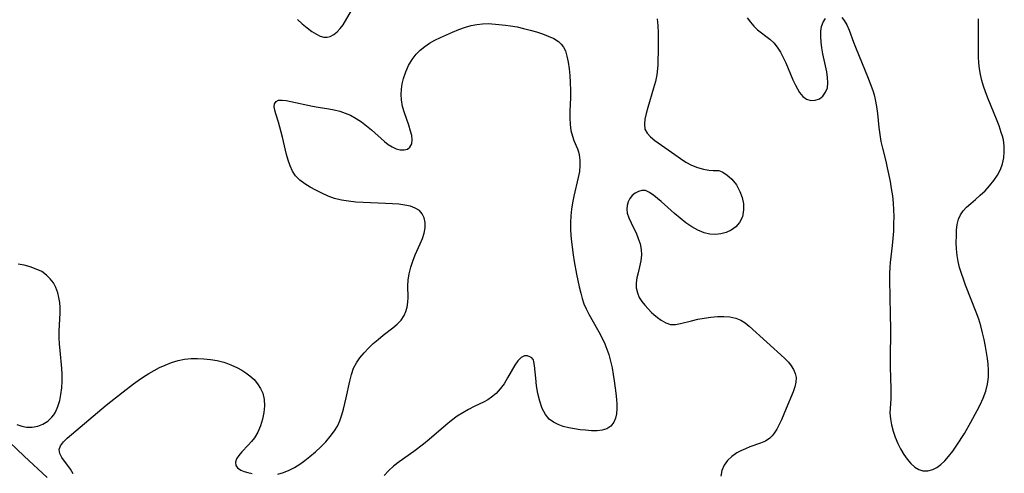
# Model space of a CAD drawing. Extents: x 1581100 to 1589302, y 2846625 to 2854827.
# Drawn here: x 1581621 to 1581883, y 2850936 to 2851056 of the extents above; entities that cross this region are included whole.
import ezdxf

# ---------------------------------------------------------------- set-up
doc = ezdxf.new("R2010")
doc.units = 0

msp = doc.modelspace()

# ---------------------------------------------------------------- linework, layer by layer
at = {"layer": 'WIL_049_Contours', "color": 0}
for points in [[(1581694.97, 2851056.42, 156), (1581696.25, 2851055.24, 156), (1581697.53, 2851054.17, 156), (1581698.8, 2851053.23, 156), (1581700.04, 2851052.46, 156), (1581701.03, 2851051.99, 156), (1581702, 2851051.74, 156), (1581702.84, 2851051.73, 156), (1581703.66, 2851051.91, 156), (1581704.64, 2851052.38, 156), (1581705.55, 2851053.08, 156), (1581706.37, 2851053.97, 156), (1581707.11, 2851055.02, 156), (1581709.35, 2851058.8, 156)], [(1581689.75, 2850935.44, 158), (1581691.25, 2850935.88, 158), (1581692.73, 2850936.5, 158), (1581694.17, 2850937.27, 158), (1581695.59, 2850938.14, 158), (1581696.97, 2850939.1, 158), (1581698.3, 2850940.14, 158), (1581699.77, 2850941.39, 158), (1581701.16, 2850942.71, 158), (1581702.48, 2850944.08, 158), (1581703.7, 2850945.49, 158), (1581704.8, 2850946.95, 158), (1581705.59, 2850948.22, 158), (1581706.27, 2850949.67, 158), (1581706.82, 2850951.2, 158), (1581707.26, 2850952.78, 158), (1581707.97, 2850955.75, 158), (1581708.91, 2850960.23, 158), (1581709.32, 2850961.97, 158), (1581709.9, 2850963.62, 158), (1581710.66, 2850965.07, 158), (1581711.6, 2850966.44, 158), (1581712.69, 2850967.74, 158), (1581713.88, 2850968.99, 158), (1581715.15, 2850970.18, 158), (1581716.47, 2850971.32, 158), (1581717.81, 2850972.4, 158), (1581720.38, 2850974.39, 158), (1581721.55, 2850975.39, 158), (1581722.57, 2850976.46, 158), (1581723.38, 2850977.62, 158), (1581723.85, 2850978.73, 158), (1581724.16, 2850979.92, 158), (1581724.32, 2850981.18, 158), (1581724.39, 2850982.47, 158), (1581724.37, 2850985.54, 158), (1581724.44, 2850987.1, 158), (1581724.71, 2850988.79, 158), (1581725.14, 2850990.48, 158), (1581725.69, 2850992.16, 158), (1581726.34, 2850993.82, 158), (1581727.62, 2850996.76, 158), (1581728.21, 2850998.19, 158), (1581728.67, 2850999.59, 158), (1581728.95, 2851000.96, 158), (1581728.97, 2851002.37, 158), (1581728.68, 2851003.68, 158), (1581728.17, 2851004.71, 158), (1581727.42, 2851005.55, 158), (1581726.33, 2851006.23, 158), (1581725.02, 2851006.71, 158), (1581723.55, 2851007.03, 158), (1581721.95, 2851007.24, 158), (1581720.27, 2851007.38, 158), (1581718.37, 2851007.48, 158), (1581712.47, 2851007.71, 158), (1581710.51, 2851007.84, 158), (1581708.57, 2851008.04, 158), (1581706.67, 2851008.35, 158), (1581704.84, 2851008.81, 158), (1581703.13, 2851009.44, 158), (1581701.48, 2851010.19, 158), (1581699.88, 2851011, 158), (1581698.34, 2851011.83, 158), (1581696.89, 2851012.71, 158), (1581695.57, 2851013.7, 158), (1581694.45, 2851014.85, 158), (1581693.65, 2851016.08, 158), (1581693.02, 2851017.46, 158), (1581692.51, 2851018.94, 158), (1581692.08, 2851020.49, 158), (1581691, 2851025.1, 158), (1581690.3, 2851027.8, 158), (1581689.93, 2851029.07, 158), (1581689.18, 2851031.31, 158), (1581688.91, 2851032.3, 158), (1581688.78, 2851033.18, 158), (1581688.88, 2851034.01, 158), (1581689.27, 2851034.61, 158), (1581689.94, 2851034.91, 158), (1581690.86, 2851034.97, 158), (1581691.97, 2851034.86, 158), (1581693.23, 2851034.63, 158), (1581698.95, 2851033.38, 158), (1581700.47, 2851033.1, 158), (1581703.31, 2851032.63, 158), (1581704.72, 2851032.36, 158), (1581706.21, 2851031.98, 158), (1581707.67, 2851031.51, 158), (1581709.07, 2851030.91, 158), (1581710.56, 2851030.1, 158), (1581711.98, 2851029.17, 158), (1581713.34, 2851028.15, 158), (1581714.65, 2851027.07, 158), (1581718.14, 2851023.98, 158), (1581719.15, 2851023.16, 158), (1581720.17, 2851022.49, 158), (1581721.26, 2851022.01, 158), (1581722.34, 2851021.76, 158), (1581723.35, 2851021.74, 158), (1581724.24, 2851021.95, 158), (1581724.92, 2851022.42, 158), (1581725.39, 2851023.32, 158), (1581725.51, 2851024.51, 158), (1581725.37, 2851025.58, 158), (1581725.08, 2851026.74, 158), (1581724.58, 2851028.27, 158), (1581723.43, 2851031.55, 158), (1581722.95, 2851033.26, 158), (1581722.64, 2851035.01, 158), (1581722.57, 2851036.44, 158), (1581722.66, 2851037.88, 158), (1581722.88, 2851039.31, 158), (1581723.22, 2851040.73, 158), (1581723.8, 2851042.47, 158), (1581724.55, 2851044.15, 158), (1581725.46, 2851045.73, 158), (1581726.54, 2851047.17, 158), (1581727.63, 2851048.27, 158), (1581728.83, 2851049.25, 158), (1581730.14, 2851050.12, 158), (1581731.55, 2851050.9, 158), (1581733.01, 2851051.6, 158), (1581736.22, 2851053.04, 158), (1581737.94, 2851053.76, 158), (1581739.7, 2851054.37, 158), (1581741.19, 2851054.78, 158), (1581742.69, 2851055.07, 158), (1581744.19, 2851055.25, 158), (1581745.69, 2851055.3, 158), (1581747.66, 2851055.18, 158), (1581750.31, 2851054.92, 158), (1581751.64, 2851054.74, 158), (1581753.4, 2851054.42, 158), (1581755.15, 2851054.03, 158), (1581756.88, 2851053.58, 158), (1581758.56, 2851053.09, 158), (1581760.18, 2851052.56, 158), (1581761.71, 2851051.99, 158), (1581763.17, 2851051.35, 158), (1581764.43, 2851050.55, 158), (1581765.17, 2851049.83, 158), (1581765.78, 2851049, 158), (1581766.26, 2851048.08, 158), (1581766.7, 2851046.66, 158), (1581767.02, 2851045.04, 158), (1581767.26, 2851043.31, 158), (1581767.43, 2851041.51, 158), (1581767.55, 2851039.67, 158), (1581767.63, 2851037.5, 158), (1581767.6, 2851035.65, 158), (1581767.48, 2851031.99, 158), (1581767.48, 2851030.21, 158), (1581767.56, 2851028.5, 158), (1581767.76, 2851026.87, 158), (1581768.13, 2851025.36, 158), (1581768.56, 2851024.22, 158), (1581769.5, 2851022.01, 158), (1581769.76, 2851021.21, 158), (1581769.95, 2851020.38, 158), (1581770.14, 2851019, 158), (1581770.15, 2851017.56, 158), (1581769.99, 2851015.98, 158), (1581769.7, 2851014.37, 158), (1581768.52, 2851009.38, 158), (1581768.18, 2851007.66, 158), (1581767.9, 2851005.91, 158), (1581767.7, 2851004.15, 158), (1581767.6, 2851002.37, 158), (1581767.61, 2851000.66, 158), (1581767.7, 2850998.94, 158), (1581767.86, 2850997.22, 158), (1581768.32, 2850993.79, 158), (1581768.6, 2850992.07, 158), (1581769.23, 2850988.65, 158), (1581769.96, 2850985.26, 158), (1581770.37, 2850983.6, 158), (1581770.77, 2850982.18, 158), (1581771.22, 2850980.78, 158), (1581771.77, 2850979.44, 158), (1581772.49, 2850978.02, 158), (1581774.83, 2850973.98, 158), (1581775.51, 2850972.68, 158), (1581776.73, 2850970.09, 158), (1581777.31, 2850968.69, 158), (1581777.82, 2850967.27, 158), (1581778.31, 2850965.54, 158), (1581778.71, 2850963.76, 158), (1581779.03, 2850961.97, 158), (1581779.29, 2850960.3, 158), (1581779.71, 2850956.97, 158), (1581779.85, 2850955.36, 158), (1581779.92, 2850954.1, 158), (1581779.93, 2850952.88, 158), (1581779.85, 2850951.55, 158), (1581779.62, 2850950.32, 158), (1581779.19, 2850949.25, 158), (1581778.38, 2850948.25, 158), (1581777.28, 2850947.54, 158), (1581776.06, 2850947.17, 158), (1581774.69, 2850947.01, 158), (1581773.21, 2850947.01, 158), (1581771.66, 2850947.12, 158), (1581770.17, 2850947.28, 158), (1581768.67, 2850947.5, 158), (1581767.17, 2850947.79, 158), (1581765.71, 2850948.17, 158), (1581764.32, 2850948.67, 158), (1581763.12, 2850949.26, 158), (1581762, 2850950.13, 158), (1581761.01, 2850951.31, 158), (1581760.12, 2850952.96, 158), (1581759.44, 2850954.86, 158), (1581758.94, 2850956.89, 158), (1581758.6, 2850958.95, 158), (1581758.37, 2850961.01, 158), (1581758.05, 2850964.38, 158), (1581757.91, 2850965.31, 158), (1581757.78, 2850965.87, 158), (1581757.65, 2850966.01, 158)], [(1581790.68, 2851056.61, 156), (1581790.84, 2851054.77, 156), (1581790.92, 2851052.88, 156), (1581790.94, 2851049.07, 156), (1581790.87, 2851044.37, 156), (1581790.82, 2851043.38, 156), (1581790.59, 2851041.65, 156), (1581790.22, 2851039.9, 156), (1581789.76, 2851038.15, 156), (1581788.18, 2851033.02, 156), (1581787.73, 2851031.4, 156), (1581787.41, 2851029.91, 156), (1581787.29, 2851028.52, 156), (1581787.46, 2851027.26, 156), (1581788.04, 2851026.14, 156), (1581788.93, 2851025.15, 156), (1581790.05, 2851024.24, 156), (1581795.44, 2851020.47, 156), (1581796.87, 2851019.44, 156), (1581798.33, 2851018.46, 156), (1581799.85, 2851017.64, 156), (1581801.46, 2851017.02, 156), (1581803.03, 2851016.61, 156), (1581804.46, 2851016.35, 156), (1581805.63, 2851016.23, 156), (1581806.42, 2851016.2, 156), (1581806.73, 2851016.24, 156)], [(1581814.67, 2851056.8, 154), (1581815.5, 2851055.69, 154), (1581816.42, 2851054.64, 154), (1581817.44, 2851053.69, 154), (1581820.71, 2851051.17, 154), (1581821.72, 2851050.23, 154), (1581822.66, 2851049.06, 154), (1581823.49, 2851047.75, 154), (1581824.24, 2851046.33, 154), (1581824.92, 2851044.85, 154), (1581826.82, 2851040.33, 154), (1581827.48, 2851038.92, 154), (1581828.01, 2851037.93, 154), (1581828.57, 2851037.02, 154), (1581829.44, 2851035.96, 154), (1581830.41, 2851035.22, 154), (1581831.56, 2851034.85, 154), (1581832.76, 2851034.9, 154), (1581833.9, 2851035.33, 154), (1581834.81, 2851036.05, 154), (1581835.53, 2851037.03, 154), (1581835.99, 2851038.22, 154), (1581836.14, 2851039.53, 154), (1581836.06, 2851040.95, 154), (1581835.82, 2851042.46, 154), (1581834.78, 2851047.3, 154), (1581834.51, 2851048.85, 154), (1581834.33, 2851050.39, 154), (1581834.24, 2851051.87, 154), (1581834.28, 2851053.28, 154), (1581834.46, 2851054.56, 154), (1581834.84, 2851055.69, 154), (1581835.52, 2851056.71, 154)], [(1581839.86, 2851056.93, 154), (1581840.49, 2851056.17, 154), (1581841.18, 2851054.96, 154), (1581841.78, 2851053.54, 154), (1581842.93, 2851050.36, 154), (1581843.62, 2851048.58, 154), (1581846.68, 2851041.27, 154), (1581847.4, 2851039.42, 154), (1581848.05, 2851037.55, 154), (1581848.41, 2851036.34, 154), (1581848.71, 2851035.11, 154), (1581849.05, 2851033.28, 154), (1581849.29, 2851031.43, 154), (1581849.69, 2851027.71, 154), (1581849.94, 2851025.84, 154), (1581850.25, 2851023.98, 154), (1581850.64, 2851022.14, 154), (1581851.53, 2851018.68, 154), (1581851.94, 2851016.97, 154), (1581852.68, 2851013.34, 154), (1581853.01, 2851011.43, 154), (1581853.29, 2851009.51, 154), (1581853.49, 2851007.58, 154), (1581853.6, 2851005.8, 154), (1581853.64, 2851004.02, 154), (1581853.62, 2851002.07, 154), (1581853.55, 2851000.12, 154), (1581853.42, 2850998.18, 154), (1581853.25, 2850996.26, 154), (1581852.72, 2850991.77, 154), (1581852.6, 2850990.48, 154), (1581852.52, 2850988.83, 154), (1581852.51, 2850987.17, 154), (1581852.71, 2850977.93, 154), (1581852.76, 2850974.13, 154), (1581852.69, 2850965.65, 154), (1581852.7, 2850964.02, 154), (1581852.87, 2850958.18, 154), (1581852.85, 2850955.47, 154), (1581852.68, 2850952.96, 154), (1581852.64, 2850951.75, 154), (1581852.76, 2850950.18, 154), (1581853.06, 2850948.56, 154), (1581853.5, 2850946.92, 154), (1581854.07, 2850945.28, 154), (1581854.75, 2850943.66, 154), (1581855.49, 2850942.16, 154), (1581856.31, 2850940.73, 154), (1581857.21, 2850939.42, 154), (1581858.2, 2850938.26, 154), (1581859.27, 2850937.31, 154), (1581860.29, 2850936.7, 154), (1581861.37, 2850936.36, 154), (1581862.75, 2850936.33, 154), (1581864.05, 2850936.66, 154), (1581865.15, 2850937.24, 154), (1581866.21, 2850938.04, 154), (1581867.22, 2850939.01, 154), (1581868.2, 2850940.12, 154), (1581869.35, 2850941.61, 154), (1581870.46, 2850943.2, 154), (1581872.45, 2850946.32, 154), (1581874.21, 2850949.29, 154), (1581875.9, 2850952.35, 154), (1581876.69, 2850953.92, 154), (1581877.48, 2850955.71, 154), (1581878.14, 2850957.53, 154), (1581878.62, 2850959.37, 154), (1581878.86, 2850961.24, 154), (1581878.89, 2850963.13, 154), (1581878.8, 2850964.7, 154), (1581878.61, 2850966.27, 154), (1581878.37, 2850967.85, 154), (1581878.07, 2850969.43, 154), (1581877.7, 2850971.26, 154), (1581877.28, 2850973.08, 154), (1581876.8, 2850974.88, 154), (1581876.26, 2850976.67, 154), (1581875.59, 2850978.56, 154), (1581872.75, 2850985.72, 154), (1581872.18, 2850987.3, 154), (1581871.65, 2850988.88, 154), (1581871.18, 2850990.45, 154), (1581870.8, 2850992.03, 154), (1581870.52, 2850993.6, 154), (1581870.36, 2850995.37, 154), (1581870.31, 2850997.11, 154), (1581870.34, 2850998.82, 154), (1581870.4, 2851000.37, 154), (1581870.56, 2851001.85, 154), (1581870.9, 2851003.25, 154), (1581871.42, 2851004.41, 154), (1581872.13, 2851005.49, 154), (1581873, 2851006.46, 154), (1581874.15, 2851007.5, 154), (1581875.39, 2851008.51, 154), (1581876.68, 2851009.63, 154), (1581877.95, 2851010.85, 154), (1581879.16, 2851012.15, 154), (1581880.28, 2851013.53, 154), (1581881.27, 2851014.99, 154), (1581882.06, 2851016.52, 154), (1581882.59, 2851018.03, 154), (1581882.93, 2851019.59, 154), (1581883.08, 2851021.18, 154), (1581883.06, 2851022.79, 154), (1581882.84, 2851024.38, 154), (1581882.59, 2851025.38, 154), (1581882.28, 2851026.37, 154), (1581881.67, 2851028.13, 154), (1581880.98, 2851029.91, 154), (1581878.79, 2851035.34, 154), (1581878.1, 2851037.18, 154), (1581877.58, 2851038.68, 154), (1581877.13, 2851040.2, 154), (1581876.76, 2851041.73, 154), (1581876.5, 2851043.29, 154), (1581876.33, 2851044.87, 154), (1581876.23, 2851046.46, 154), (1581876.19, 2851048.06, 154), (1581876.23, 2851056.6, 154)], [(1581806.73, 2851016.24, 156), (1581807.13, 2851016.25, 156), (1581808.04, 2851015.85, 156), (1581809.26, 2851015.06, 156), (1581810.58, 2851013.91, 156), (1581811.77, 2851012.44, 156), (1581812.74, 2851010.69, 156), (1581813.34, 2851009.07, 156), (1581813.67, 2851007.4, 156), (1581813.71, 2851005.76, 156), (1581813.37, 2851003.94, 156), (1581812.63, 2851002.43, 156), (1581811.6, 2851001.25, 156), (1581810.37, 2851000.32, 156), (1581809.08, 2850999.73, 156), (1581807.68, 2850999.38, 156), (1581806.2, 2850999.25, 156), (1581804.7, 2850999.34, 156), (1581803.21, 2850999.67, 156), (1581801.56, 2851000.34, 156), (1581799.95, 2851001.26, 156), (1581798.37, 2851002.34, 156), (1581796.84, 2851003.54, 156), (1581795.34, 2851004.79, 156), (1581791.74, 2851007.96, 156), (1581789.78, 2851009.61, 156), (1581788.67, 2851010.41, 156), (1581787.58, 2851010.87, 156), (1581786.66, 2851010.92, 156), (1581785.74, 2851010.69, 156), (1581784.87, 2851010.23, 156), (1581784.08, 2851009.58, 156), (1581783.43, 2851008.77, 156), (1581782.98, 2851007.89, 156), (1581782.71, 2851006.93, 156), (1581782.62, 2851005.92, 156), (1581782.72, 2851004.91, 156), (1581783.15, 2851003.63, 156), (1581784.43, 2851001, 156), (1581785.07, 2850999.61, 156), (1581785.65, 2850998.17, 156), (1581786.13, 2850996.71, 156), (1581786.46, 2850995.23, 156), (1581786.56, 2850993.76, 156), (1581786.38, 2850992.18, 156), (1581786.02, 2850990.6, 156), (1581785.6, 2850989.03, 156), (1581785.3, 2850987.68, 156), (1581785.13, 2850986.34, 156), (1581785.15, 2850985.01, 156), (1581785.42, 2850983.7, 156), (1581785.94, 2850982.45, 156), (1581786.6, 2850981.38, 156), (1581787.4, 2850980.37, 156), (1581788.28, 2850979.41, 156), (1581789.21, 2850978.49, 156), (1581789.84, 2850977.9, 156), (1581790.78, 2850977.09, 156), (1581791.75, 2850976.38, 156), (1581792.99, 2850975.68, 156), (1581794.28, 2850975.29, 156), (1581795.56, 2850975.28, 156), (1581796.91, 2850975.51, 156), (1581799.81, 2850976.28, 156), (1581801.48, 2850976.67, 156), (1581803.21, 2850976.98, 156), (1581804.96, 2850977.22, 156), (1581806.71, 2850977.36, 156), (1581808.42, 2850977.39, 156), (1581810.06, 2850977.28, 156), (1581811.6, 2850976.99, 156), (1581812.99, 2850976.46, 156), (1581814.11, 2850975.73, 156), (1581815.17, 2850974.84, 156), (1581824.54, 2850966.35, 156), (1581825.62, 2850965.26, 156), (1581826.38, 2850964.31, 156), (1581827, 2850963.31, 156), (1581827.44, 2850962.28, 156), (1581827.66, 2850961.21, 156), (1581827.62, 2850959.96, 156), (1581827.32, 2850958.67, 156), (1581826.86, 2850957.34, 156), (1581825.06, 2850952.89, 156), (1581823.78, 2850949.88, 156), (1581823.12, 2850948.5, 156), (1581822.51, 2850947.39, 156), (1581821.86, 2850946.37, 156), (1581821.3, 2850945.65, 156), (1581820.67, 2850945.03, 156), (1581819.54, 2850944.27, 156), (1581818.24, 2850943.69, 156), (1581815.38, 2850942.69, 156), (1581814.17, 2850942.23, 156), (1581812.99, 2850941.7, 156), (1581811.87, 2850941.1, 156), (1581810.54, 2850940.19, 156), (1581809.4, 2850939.11, 156), (1581808.51, 2850937.85, 156), (1581807.95, 2850936.46, 156), (1581807.63, 2850934.92, 156)], [(1581620.27, 2850948.71, 158), (1581621.59, 2850948.25, 158), (1581622.89, 2850947.98, 158), (1581624.38, 2850947.97, 158), (1581625.84, 2850948.25, 158), (1581627.24, 2850948.79, 158), (1581628.52, 2850949.57, 158), (1581629.62, 2850950.58, 158), (1581630.14, 2850951.25, 158), (1581630.59, 2850951.99, 158), (1581631.22, 2850953.44, 158), (1581631.69, 2850955.02, 158), (1581632.02, 2850956.69, 158), (1581632.23, 2850958.43, 158), (1581632.33, 2850960.21, 158), (1581632.33, 2850962.02, 158), (1581632.24, 2850963.59, 158), (1581631.79, 2850968.32, 158), (1581631.67, 2850970.07, 158), (1581631.6, 2850971.81, 158), (1581631.6, 2850973.55, 158), (1581631.8, 2850978.26, 158), (1581631.79, 2850979.79, 158), (1581631.7, 2850981.14, 158), (1581631.5, 2850982.45, 158), (1581631.19, 2850983.71, 158), (1581630.68, 2850985.07, 158), (1581630.02, 2850986.32, 158), (1581629.2, 2850987.45, 158), (1581628.22, 2850988.43, 158), (1581626.91, 2850989.33, 158), (1581625.44, 2850990.03, 158), (1581623.87, 2850990.59, 158), (1581622.24, 2850991.02, 158), (1581620.61, 2850991.36, 158)], [(1581635.31, 2850935.55, 158), (1581634.56, 2850936.76, 158), (1581632.3, 2850939.9, 158), (1581631.75, 2850940.97, 158), (1581631.59, 2850942.01, 158), (1581631.93, 2850943.01, 158), (1581632.67, 2850944.02, 158), (1581633.69, 2850945.04, 158), (1581644.06, 2850953.8, 158), (1581648.56, 2850957.35, 158), (1581651.33, 2850959.46, 158), (1581652.6, 2850960.39, 158), (1581653.98, 2850961.32, 158), (1581655.39, 2850962.2, 158), (1581656.83, 2850963.03, 158), (1581658.29, 2850963.79, 158), (1581659.78, 2850964.48, 158), (1581661.47, 2850965.13, 158), (1581663.2, 2850965.66, 158), (1581664.95, 2850966.03, 158), (1581666.65, 2850966.22, 158), (1581668.37, 2850966.26, 158), (1581670.09, 2850966.18, 158), (1581671.8, 2850965.99, 158), (1581673.59, 2850965.68, 158), (1581675.34, 2850965.24, 158), (1581676.32, 2850964.91, 158), (1581677.27, 2850964.54, 158), (1581679, 2850963.75, 158), (1581680.16, 2850963.1, 158), (1581681.26, 2850962.39, 158), (1581682.29, 2850961.61, 158), (1581683.41, 2850960.6, 158), (1581684.38, 2850959.49, 158), (1581685.17, 2850958.29, 158), (1581685.75, 2850957.01, 158), (1581686.11, 2850955.36, 158), (1581686.18, 2850953.62, 158), (1581686.01, 2850951.84, 158), (1581685.65, 2850950.07, 158), (1581685.11, 2850948.33, 158), (1581684.4, 2850946.67, 158), (1581683.51, 2850945.15, 158), (1581682.71, 2850944.11, 158), (1581681.85, 2850943.16, 158), (1581680.16, 2850941.4, 158), (1581679.36, 2850940.45, 158), (1581678.77, 2850939.52, 158), (1581678.48, 2850938.62, 158), (1581678.55, 2850937.8, 158), (1581679.03, 2850937.1, 158), (1581679.86, 2850936.55, 158), (1581680.76, 2850936.18, 158), (1581681.8, 2850935.88, 158), (1581682.94, 2850935.63, 158)], [(1581757.65, 2850966.01, 158), (1581757.36, 2850966.37, 158), (1581756.85, 2850966.71, 158), (1581756.17, 2850966.94, 158), (1581755.4, 2850966.93, 158), (1581754.51, 2850966.51, 158), (1581753.63, 2850965.64, 158), (1581752.79, 2850964.42, 158), (1581750.91, 2850961.06, 158), (1581749.95, 2850959.53, 158), (1581748.96, 2850958.16, 158), (1581747.89, 2850956.94, 158), (1581746.65, 2850955.9, 158), (1581745.67, 2850955.27, 158), (1581744.63, 2850954.72, 158), (1581742.03, 2850953.44, 158), (1581740.51, 2850952.65, 158), (1581738.99, 2850951.79, 158), (1581737.5, 2850950.85, 158), (1581735.95, 2850949.72, 158), (1581734.45, 2850948.5, 158), (1581730.02, 2850944.67, 158), (1581728.52, 2850943.43, 158), (1581725.91, 2850941.48, 158), (1581722.01, 2850938.71, 158), (1581720.53, 2850937.57, 158), (1581719.24, 2850936.39, 158), (1581718.03, 2850935.1, 158)], [(1581628.37, 2850934.61, 156), (1581622.28, 2850940.23, 156), (1581618.32, 2850943.96, 156)]]:
    msp.add_polyline3d(points, dxfattribs=at)

doc.saveas('drawing.dxf')
